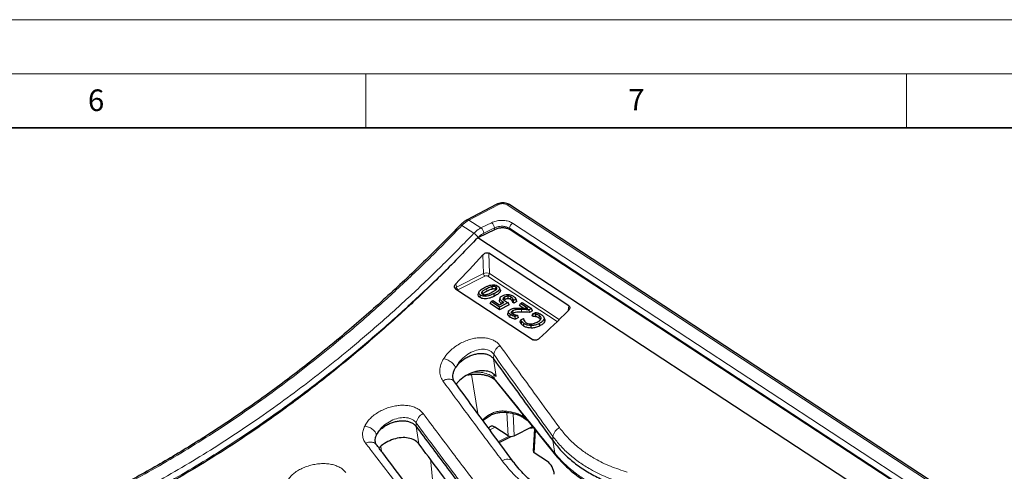
# Model space of a CAD drawing. Units: millimetres. Extents: x 0 to 420, y 0 to 297.
# Drawn here: x 283 to 374, y 255 to 297 of the extents above; entities that cross this region are included whole.
import ezdxf

# ---------------------------------------------------------------- set-up
doc = ezdxf.new("R2010")
doc.units = ezdxf.units.MM
doc.styles.add('SLDTEXTSTYLE0', font='TXT', dxfattribs={"width": 0.605})

msp = doc.modelspace()

# ---------------------------------------------------------------- linework, layer by layer
at = {"color": 7, "linetype": 'Continuous', "lineweight": 18}
for p, q in [((0, 297), (420, 297)), ((15, 292), (415, 292)), ((315, 292), (315, 287)), ((365, 292), (365, 287))]:
    msp.add_line(p, q, dxfattribs=at)
at = {"color": 7, "linetype": 'Continuous', "lineweight": 35}
msp.add_line((410, 287), (20, 287), dxfattribs=at)
at = {"color": 7, "linetype": 'Continuous', "lineweight": 25}
for p, q in [((327.0524, 279.9017), (324.3596, 278.484)), ((397.3595, 234.5868), (328.3105, 279.8702)), ((323.7418, 278.0049), (323.7432, 278.0065)), ((326.9691, 277.5897), (325.3405, 276.8229)), ((393.4742, 234.8298), (328.3374, 277.5475)), ((391.8597, 233.1985), (325.3405, 276.8229)), ((333.769, 270.5303), (326.3591, 275.3898)), ((323.2896, 272.0926), (330.4862, 267.373)), ((325.4441, 271.783), (325.3908, 271.5901)), ((325.5564, 271.2929), (325.5957, 271.5147)), ((326.8917, 271.4181), (326.8405, 271.6415)), ((327.029, 272.0032), (326.996, 272.0286)), ((327.4314, 271.9937), (327.3585, 272.1805)), ((326.4981, 270.7208), (326.5785, 270.9156)), ((327.356, 270.1582), (326.4981, 270.7208)), ((326.5785, 270.9156), (326.7536, 271.0051)), ((327.3542, 270.4069), (326.5785, 270.9156)), ((326.7536, 271.0051), (327.3516, 270.6129)), ((327.3491, 270.9664), (327.403, 271.1683)), ((327.3491, 270.9664), (327.3638, 271.0514)), ((327.3516, 270.6129), (327.7684, 270.8259)), ((327.4074, 271.2444), (327.3541, 271.0516)), ((328.152, 270.8144), (327.3542, 270.4069)), ((328.2641, 270.6221), (327.356, 270.1582)), ((327.6037, 270.7418), (327.6326, 270.9053)), ((327.7111, 271.0852), (327.6818, 271.1614)), ((328.2641, 270.6221), (328.152, 270.8144)), ((328.6024, 270.8163), (328.6545, 271.0296)), ((328.6692, 270.7725), (328.6024, 270.8163)), ((328.6674, 271.0212), (328.6545, 271.0296)), ((328.8894, 271.1346), (328.6674, 271.0212)), ((328.6692, 270.7725), (328.6674, 271.0212)), ((328.9728, 270.9276), (328.6692, 270.7725)), ((328.9728, 270.9276), (328.8894, 271.1346)), ((329.208, 270.5326), (329.2883, 270.7275)), ((329.2883, 270.7275), (329.4635, 270.817)), ((329.9724, 270.2789), (329.2883, 270.7275)), ((329.4635, 270.817), (330.32, 270.2552)), ((327.356, 270.1582), (327.3542, 270.4069)), ((328.1815, 269.9964), (328.1283, 269.8037)), ((328.3211, 269.4798), (328.3604, 269.7016)), ((328.4729, 269.8605), (328.4502, 269.9201)), ((329.561, 270.3011), (329.208, 270.5326)), ((330.32, 270.2552), (330.106, 270.1459)), ((330.1351, 269.9112), (330.106, 270.1459)), ((330.4206, 270.057), (330.1351, 269.9112)), ((330.4206, 270.057), (330.32, 270.2552)), ((330.3679, 269.5904), (330.4482, 269.7852)), ((330.4383, 269.5441), (330.4619, 269.7763)), ((330.4482, 269.7852), (330.6878, 269.9076)), ((330.4619, 269.7763), (330.4482, 269.7852)), ((329.023, 269.6303), (328.8044, 269.5186)), ((328.8231, 269.2786), (328.8044, 269.5186)), ((329.1236, 269.4321), (328.8231, 269.2786)), ((329.0129, 269.6369), (329.023, 269.6303)), ((329.1236, 269.4321), (329.023, 269.6303)), ((329.2689, 269.0289), (329.3307, 269.2143)), ((329.3307, 269.2143), (329.5727, 269.3379)), ((329.3752, 268.8368), (329.4238, 269.0503)), ((329.5727, 269.3379), (329.5873, 269.3283)), ((329.5847, 268.6511), (329.6239, 268.873)), ((329.6616, 269.1473), (329.5873, 269.3283)), ((330.4383, 269.5441), (330.3679, 269.5904)), ((331.0975, 268.6605), (331.0463, 268.884)), ((331.5361, 269.2682), (331.4633, 269.4546)), ((331.5511, 269.1054), (331.4771, 269.3038)), ((330.2881, 268.4585), (330.2817, 268.692)), ((326.9547, 263.6243), (332.5421, 256.7043)), ((329.6001, 260.1584), (329.9253, 259.9451)), ((328.1511, 258.4983), (326.9355, 259.2956)), ((328.7129, 258.4879), (330.4043, 259.3519)), ((330.5812, 259.1328), (330.4842, 257.0575)), ((327.3288, 257.8582), (328.4399, 258.4258)), ((331.7919, 256.1106), (330.5763, 256.9079))]:
    msp.add_line(p, q, dxfattribs=at)
at = {"color": 8, "linetype": 'Continuous', "lineweight": 18}
for p, q in [((327.2229, 279.8749), (324.5321, 278.4559)), ((397.1233, 234.5799), (328.0743, 279.8633)), ((323.8844, 277.9577), (324.989, 277.2333)), ((325.6445, 277.7263), (324.5321, 278.4559)), ((325.6445, 277.7263), (326.6243, 278.2111)), ((328.5746, 278.1655), (394.275, 235.0782)), ((326.8905, 277.725), (325.9108, 277.2402)), ((326.8905, 277.725), (326.8979, 277.5562)), ((393.9841, 234.6051), (328.2836, 277.6925)), ((328.289, 277.5696), (328.2836, 277.6925)), ((325.8639, 273.5065), (325.8046, 275.2237)), ((326.3591, 275.3898), (326.4245, 273.4962)), ((323.3776, 272.2364), (325.8639, 273.5065)), ((326.4245, 273.4962), (332.8925, 269.2544)), ((323.3145, 272.5499), (323.3776, 272.2364)), ((325.9988, 273.2736), (323.5125, 272.0034)), ((332.6936, 269.0617), (326.2791, 273.2684)), ((326.211, 271.8623), (326.1599, 272.0858)), ((333.7233, 270.0698), (333.769, 270.5303)), ((326.8054, 265.6147), (326.8235, 266.0276)), ((327.058, 263.966), (326.8054, 265.6147)), ((325.3575, 260.5361), (324.7526, 264.1675)), ((326.8429, 264.1547), (326.8784, 263.7986)), ((328.0473, 260.6495), (328.1511, 258.4983)), ((328.7129, 258.4879), (328.6131, 260.557)), ((319.6339, 259.3612), (319.6477, 259.6763)), ((329.4848, 260.4908), (329.5197, 260.2814)), ((329.5197, 260.2814), (329.8049, 260.0943)), ((319.8804, 257.7509), (319.6339, 259.3612)), ((326.4658, 259.0304), (326.9571, 259.2814)), ((330.5763, 256.9079), (330.6749, 259.0168)), ((328.2509, 258.4524), (327.2629, 257.9476)), ((332.2864, 258.0422), (332.3029, 258.4191)), ((332.4646, 256.8784), (332.2864, 258.0422)), ((316.4338, 257.0524), (316.3893, 257.4996))]:
    msp.add_line(p, q, dxfattribs=at)
at = {"color": 8, "linetype": 'Continuous', "lineweight": 18, "flags": 128}
for points in [[(323.7432, 278.0065), (323.7485, 278.01), (323.7692, 278.012), (323.7996, 278.0037), (323.8385, 277.9854), (323.8844, 277.9577)], [(329.408, 269.9367), (329.4064, 270.0067), (329.4048, 270.0768), (329.4027, 270.1701)], [(328.0367, 260.7639), (328.0442, 260.7206), (328.0543, 260.6869), (328.0666, 260.6639), (328.0809, 260.6523), (328.0857, 260.651)], [(320.9824, 256.2808), (321.0046, 256.0593), (321.1975, 254.1266)]]:
    msp.add_lwpolyline(points, dxfattribs=at)
at = {"color": 7, "linetype": 'Continuous', "lineweight": 25, "flags": 128}
for points in [[(325.8042, 271.6021), (325.7707, 271.708), (325.7372, 271.8139)], [(326.7075, 272.0645), (326.6958, 272.1542), (326.6866, 272.2248), (326.6775, 272.2954)], [(326.996, 272.0286), (327.0114, 272.1148), (327.0235, 272.1825), (327.0356, 272.2503)], [(327.8775, 271.1034), (327.8593, 271.1826), (327.8427, 271.2547), (327.8261, 271.3268)], [(328.1561, 271.1763), (328.1527, 271.2801), (328.1484, 271.4098)], [(328.4024, 271.1063), (328.4198, 271.205), (328.4415, 271.3283)], [(328.5434, 270.9605), (328.5685, 271.0661), (328.5936, 271.1718)], [(328.6291, 269.8394), (328.6121, 269.9151), (328.5953, 269.9891), (328.5786, 270.0632)], [(330.7109, 269.512), (330.7183, 269.6277), (330.7256, 269.7434)], [(331.0234, 269.3875), (331.0353, 269.4539), (331.0472, 269.5204), (331.063, 269.609)]]:
    msp.add_lwpolyline(points, dxfattribs=at)
at = {"color": 8, "linetype": 'Continuous', "lineweight": 18}
for centre, radius, start, end in [((327.1156, 279.7424), 0.1705, 50.983689, 111.638249), ((328.1983, 279.6651), 0.2338, 61.329904, 122.033339), ((324.4251, 278.3242), 0.1697, 50.899322, 112.445541), ((326.1896, 277.657), 0.7042, 5.538543, 51.886799), ((328.8434, 277.6742), 0.5601, 118.6818, 178.129825), ((324.0878, 275.9128), 1.5987, 35.727343, 55.687069), ((325.2099, 277.1723), 0.7042, 5.538543, 51.886799), ((326.208, 273.5503), 0.3468, 187.244954, 232.905954), ((326.1429, 273.5157), 0.2823, 298.838663, 356.034036), ((323.7216, 272.2801), 0.3468, 187.244954, 232.905954), ((327.9603, 265.825), 1.1547, 119.322059, 169.892426), ((327.235, 263.849), 0.3601, 188.055393, 218.723428), ((320.8037, 259.4897), 1.1709, 115.906033, 170.827309), ((326.6153, 260.5544), 0.3281, 209.169855, 228.30842), ((329.7094, 260.3177), 0.1932, 190.8553, 235.557647), ((333.4475, 258.222), 1.1614, 118.122677, 170.231406), ((328.069, 255.4881), 0.829, 47.386841, 124.199935), ((332.8207, 256.9287), 0.3597, 188.040569, 219.460494)]:
    msp.add_arc(centre, radius, start, end, dxfattribs=at)
at = {"color": 7, "linetype": 'Continuous', "lineweight": 25}
for centre, major_axis, ratio, start_param, end_param in [((285.4413, 333.6682), (46.0067, 85.1734), 0.6933687, 4.3338489, 4.3728659), ((303.0905, 322.0936), (58.4664, 77.109), 0.5940295, 4.4336089, 4.4726259), ((326.9373, 258.4561), (-0.4126, 0.9118), 0.5342574, 5.5833505, 6.7344788), ((328.4581, 258.6562), (0.3995, 0.0206), 0.5743165, 3.8066863, 5.374218), ((331.7937, 255.2712), (-0.4126, 0.9118), 0.5342574, 4.0998206, 5.5833505)]:
    msp.add_ellipse(centre, major_axis=major_axis, ratio=ratio, start_param=start_param, end_param=end_param, dxfattribs=at)
at = {"color": 8, "linetype": 'Continuous', "lineweight": 18}
for centre, major_axis, ratio, start_param, end_param in [((326.1173, 273.3527), (0.3996, 0.0172), 0.5224396, 0.6718692, 2.2350693), ((326.1258, 273.189), (0.1997, 0.0106), 0.5766537, 0.6656523, 2.2288525), ((323.6334, 272.0838), (0.3976, 0.0498), 0.5642222, 2.1968792, 2.7440865), ((323.6418, 271.92), (0.2013, 0.01), 0.5682136, 2.2400648, 2.5625628)]:
    msp.add_ellipse(centre, major_axis=major_axis, ratio=ratio, start_param=start_param, end_param=end_param, dxfattribs=at)
at = {"color": 7, "linetype": 'Continuous', "lineweight": 25}
for points, knots in [([(328.3086, 279.8689), (328.2541, 279.9009), (328.1355, 279.9705), (327.9171, 280.0286), (327.6705, 280.0523), (327.4176, 280.029), (327.2064, 279.9787), (327.0977, 279.9177), (327.0586, 279.8957)], [0, 0, 0, 0, 0.15292836, 0.33287107, 0.51795818, 0.70398677, 0.89340581, 1, 1, 1, 1]), ([(323.7383, 278.0109), (323.6783, 277.9474), (323.0561, 277.2891), (321.8503, 276.0692), (320.1205, 274.3553), (318.368, 272.6828), (316.597, 271.049), (314.8082, 269.4564), (313.0032, 267.9063), (311.1834, 266.4001), (309.35, 264.9392), (307.5047, 263.525), (305.6476, 262.1574), (303.7783, 260.8358), (301.8963, 259.5596), (300.0027, 258.3294), (298.0991, 257.1463), (296.1873, 256.0106), (294.2692, 254.9266), (292.6681, 254.0569), (291.7061, 253.5683), (291.386, 253.4057)], [0, 0, 0, 0, 0.0060712, 0.0629549, 0.119857, 0.1767627, 0.2336566, 0.2905257, 0.3473575, 0.4041398, 0.460861, 0.5175089, 0.5740661, 0.630656, 0.6873345, 0.7440892, 0.8009069, 0.8577742, 0.9146769, 0.971601, 1, 1, 1, 1]), ([(324.3632, 278.4767), (324.2957, 278.4403), (324.1344, 278.3534), (323.9252, 278.1906), (323.7956, 278.0537), (323.7458, 278.0012)], [0, 0, 0, 0, 0.3073184, 0.7340852, 1, 1, 1, 1]), ([(328.3374, 277.5475), (328.2573, 277.5902), (328.0972, 277.6755), (327.7744, 277.7331), (327.4364, 277.7281), (327.1596, 277.6706), (327.0184, 277.6106), (326.9691, 277.5897)], [0, 0, 0, 0, 0.2210386, 0.4421159, 0.6623436, 0.8822653, 1, 1, 1, 1]), ([(325.3405, 276.8229), (324.2667, 275.707), (322.1186, 273.4744), (318.7935, 270.3012), (315.3772, 267.2428), (311.8677, 264.3239), (308.2752, 261.5518), (304.8455, 259.1068), (301.5956, 256.9612), (298.5369, 255.0843), (295.4619, 253.3387), (292.3469, 251.7123), (289.1961, 250.2133), (286.0143, 248.8477), (282.838, 247.6324), (279.619, 246.5518), (276.3636, 245.6181), (273.0791, 244.8419), (269.8063, 244.2356), (266.5542, 243.81), (263.3249, 243.5519), (261.2188, 243.5355), (260.166, 243.5273)], [0, 0, 0, 0, 0.0541594, 0.1083517, 0.1625111, 0.2178979, 0.2733199, 0.3287066, 0.3744372, 0.4202074, 0.4659775, 0.5117081, 0.5587666, 0.6058683, 0.6529699, 0.7000285, 0.7495491, 0.7990948, 0.8486155, 0.8990681, 0.9495473, 1, 1, 1, 1]), ([(325.8046, 275.2237), (325.8455, 275.263), (325.9275, 275.3418), (326.0735, 275.4117), (326.2075, 275.4354), (326.301, 275.4223), (326.3446, 275.3979), (326.3591, 275.3898)], [0, 0, 0, 0, 0.2579816, 0.5169936, 0.7097306, 0.903128, 1, 1, 1, 1]), ([(323.2896, 272.0926), (323.2643, 272.1143), (323.2138, 272.1577), (323.1854, 272.2549), (323.1965, 272.3644), (323.2434, 272.4676), (323.294, 272.5261), (323.3145, 272.5499)], [0, 0, 0, 0, 0.2058212, 0.4113641, 0.6241277, 0.8475377, 1, 1, 1, 1]), ([(325.9659, 272.213), (326.0448, 272.2515), (326.2022, 272.3282), (326.4494, 272.4166), (326.6859, 272.4636), (326.8909, 272.4613), (327.07, 272.4206), (327.1611, 272.3682), (327.2107, 272.3398)], [0, 0, 0, 0, 0.211981, 0.4227999, 0.5950876, 0.721847, 0.8487641, 1, 1, 1, 1]), ([(325.5564, 271.2929), (325.4993, 271.3389), (325.4047, 271.4152), (325.3711, 271.5263), (325.3923, 271.5766), (325.3977, 271.5895)], [0, 0, 0, 0, 0.5310453, 0.8800144, 1, 1, 1, 1]), ([(325.5957, 271.5147), (325.548, 271.5513), (325.4652, 271.6147), (325.4267, 271.729), (325.4613, 271.851), (325.6257, 272.0264), (325.8301, 272.1385), (325.9659, 272.213)], [0, 0, 0, 0, 0.171589, 0.2973009, 0.4229602, 0.6164517, 1, 1, 1, 1]), ([(326.8405, 271.6415), (326.7616, 271.6031), (326.6042, 271.5263), (326.3572, 271.4377), (326.1203, 271.3903), (325.9144, 271.393), (325.7359, 271.4343), (325.6449, 271.4865), (325.5957, 271.5147)], [0, 0, 0, 0, 0.2117963, 0.4224653, 0.5952044, 0.7225255, 0.8499075, 1, 1, 1, 1]), ([(325.7372, 271.8139), (325.7173, 271.7871), (325.685, 271.7437), (325.6915, 271.6793), (325.7255, 271.6363), (325.7575, 271.6136), (325.7708, 271.6042)], [0, 0, 0, 0, 0.3713835, 0.6029602, 0.8343825, 1, 1, 1, 1]), ([(326.1599, 272.0858), (326.0826, 272.0449), (325.9662, 271.9832), (325.8213, 271.8932), (325.7654, 271.8405), (325.7372, 271.8139)], [0, 0, 0, 0, 0.4945026, 0.7449214, 1, 1, 1, 1]), ([(325.7708, 271.6042), (325.8004, 271.5874), (325.8506, 271.559), (325.9546, 271.5401), (326.0472, 271.5428), (326.1061, 271.5541), (326.1297, 271.5586)], [0, 0, 0, 0, 0.3180687, 0.5408231, 0.8163711, 1, 1, 1, 1]), ([(326.211, 271.8623), (326.1369, 271.823), (326.0253, 271.7639), (325.8853, 271.6779), (325.8314, 271.6275), (325.8042, 271.6021)], [0, 0, 0, 0, 0.4947371, 0.7450788, 1, 1, 1, 1]), ([(326.1297, 271.5586), (326.1846, 271.5736), (326.2943, 271.6036), (326.4631, 271.6785), (326.5779, 271.735), (326.6465, 271.7687)], [0, 0, 0, 0, 0.28747632, 0.57401448, 1, 1, 1, 1]), ([(326.6775, 272.2954), (326.619, 272.2791), (326.5023, 272.2465), (326.3336, 272.1715), (326.2221, 272.1165), (326.1599, 272.0858)], [0, 0, 0, 0, 0.3070692, 0.6132013, 1, 1, 1, 1]), ([(326.7075, 272.0645), (326.6519, 272.0489), (326.5409, 272.0176), (326.3792, 271.9453), (326.2717, 271.8922), (326.211, 271.8623)], [0, 0, 0, 0, 0.30449331, 0.60792013, 1, 1, 1, 1]), ([(326.6465, 271.7687), (326.7233, 271.8089), (326.8389, 271.8694), (326.9837, 271.9577), (327.0389, 272.0098), (327.0668, 272.0362)], [0, 0, 0, 0, 0.4944863, 0.7447286, 1, 1, 1, 1]), ([(327.0356, 272.2503), (327.0013, 272.2692), (326.9453, 272.3001), (326.8311, 272.3154), (326.7452, 272.3092), (326.6934, 272.2987), (326.6775, 272.2954)], [0, 0, 0, 0, 0.3627742, 0.592988, 0.8741341, 1, 1, 1, 1]), ([(326.996, 272.0286), (326.9736, 272.0415), (326.935, 272.0638), (326.8599, 272.0794), (326.784, 272.0788), (326.7343, 272.0695), (326.7075, 272.0645)], [0, 0, 0, 0, 0.302468, 0.5221652, 0.7418702, 1, 1, 1, 1]), ([(327.2107, 272.3398), (327.2582, 272.3035), (327.3404, 272.2407), (327.3802, 272.1278), (327.3485, 272.0085), (327.1874, 271.8313), (326.9809, 271.7183), (326.8405, 271.6415)], [0, 0, 0, 0, 0.1705095, 0.294548, 0.4187612, 0.6048753, 1, 1, 1, 1]), ([(327.4251, 271.993), (327.4344, 271.966), (327.4565, 271.902), (327.4008, 271.7745), (327.2245, 271.5992), (327.0184, 271.4871), (326.8917, 271.4181)], [0, 0, 0, 0, 0.1242147, 0.2938613, 0.5658963, 1, 1, 1, 1]), ([(327.0668, 272.0362), (327.0878, 272.0638), (327.1217, 272.1084), (327.1147, 272.1745), (327.0809, 272.2181), (327.0488, 272.241), (327.0356, 272.2503)], [0, 0, 0, 0, 0.3768221, 0.608024, 0.8393477, 1, 1, 1, 1]), ([(327.631, 271.4533), (327.6702, 271.4714), (327.7695, 271.5171), (327.9419, 271.5586), (328.0708, 271.5621), (328.1248, 271.5636)], [0, 0, 0, 0, 0.2755552, 0.6967072, 1, 1, 1, 1]), ([(328.1248, 271.5636), (328.2003, 271.5568), (328.3526, 271.5432), (328.5132, 271.4811), (328.5906, 271.4337), (328.6164, 271.4179)], [0, 0, 0, 0, 0.3956097, 0.7987684, 1, 1, 1, 1]), ([(326.8917, 271.4181), (326.8128, 271.3797), (326.6556, 271.3031), (326.4122, 271.2146), (326.1637, 271.16), (325.9303, 271.1556), (325.7154, 271.2025), (325.6118, 271.2614), (325.5564, 271.2929)], [0, 0, 0, 0, 0.19759021, 0.39430153, 0.54951725, 0.70633618, 0.84285044, 1, 1, 1, 1]), ([(327.55, 270.7143), (327.5339, 270.7254), (327.487, 270.7579), (327.4059, 270.8293), (327.3609, 270.9063), (327.3507, 270.958), (327.3491, 270.9664)], [0, 0, 0, 0, 0.1552446, 0.4529549, 0.9108882, 1, 1, 1, 1]), ([(327.403, 271.1683), (327.4038, 271.2069), (327.4053, 271.2831), (327.5017, 271.3825), (327.5904, 271.4311), (327.631, 271.4533)], [0, 0, 0, 0, 0.35767491, 0.70627945, 1, 1, 1, 1]), ([(327.6326, 270.9053), (327.6017, 270.9265), (327.5397, 270.969), (327.4489, 271.0483), (327.4127, 271.1192), (327.404, 271.1635), (327.403, 271.1683)], [0, 0, 0, 0, 0.2793879, 0.5592299, 0.9518322, 1, 1, 1, 1]), ([(327.7684, 270.8259), (327.7558, 270.8326), (327.7306, 270.8462), (327.6845, 270.8722), (327.6528, 270.8924), (327.6326, 270.9053)], [0, 0, 0, 0, 0.2665289, 0.5330875, 1, 1, 1, 1]), ([(327.8261, 271.3268), (327.8042, 271.3148), (327.7542, 271.2876), (327.6958, 271.2354), (327.6809, 271.1888), (327.6817, 271.1648), (327.6818, 271.1614)], [0, 0, 0, 0, 0.2700229, 0.6140327, 0.9461733, 1, 1, 1, 1]), ([(327.6818, 271.1614), (327.6873, 271.1368), (327.6972, 271.0921), (327.76, 271.0307), (327.81, 270.995), (327.8386, 270.9746)], [0, 0, 0, 0, 0.34341405, 0.62436082, 1, 1, 1, 1]), ([(327.8775, 271.1034), (327.8549, 271.0916), (327.8115, 271.0688), (327.7855, 271.0387), (327.773, 271.0243)], [0, 0, 0, 0, 0.51972253, 1, 1, 1, 1]), ([(328.1484, 271.4098), (328.0983, 271.4059), (327.9956, 271.3978), (327.891, 271.359), (327.8383, 271.3328), (327.8261, 271.3268)], [0, 0, 0, 0, 0.4230201, 0.8664996, 1, 1, 1, 1]), ([(327.8386, 270.9746), (327.8713, 270.9543), (327.9352, 270.9146), (328.0424, 270.8626), (328.1154, 270.8305), (328.152, 270.8144)], [0, 0, 0, 0, 0.3439167, 0.6714523, 1, 1, 1, 1]), ([(328.1561, 271.1763), (328.1052, 271.1718), (328.0018, 271.1625), (327.9194, 271.1233), (327.8775, 271.1034)], [0, 0, 0, 0, 0.4917284, 1, 1, 1, 1]), ([(328.4415, 271.3283), (328.4207, 271.3405), (328.3806, 271.3641), (328.2996, 271.3933), (328.2201, 271.4089), (328.1648, 271.4096), (328.1484, 271.4098)], [0, 0, 0, 0, 0.26755283, 0.51615571, 0.85637868, 1, 1, 1, 1]), ([(328.4024, 271.1063), (328.384, 271.1172), (328.3488, 271.1379), (328.2795, 271.1628), (328.2136, 271.1757), (328.169, 271.1762), (328.1561, 271.1763)], [0, 0, 0, 0, 0.2812214, 0.5369651, 0.8662845, 1, 1, 1, 1]), ([(328.5434, 270.9605), (328.5256, 270.9863), (328.4989, 271.0253), (328.45, 271.0738), (328.4184, 271.0954), (328.4024, 271.1063)], [0, 0, 0, 0, 0.4934998, 0.7448495, 1, 1, 1, 1]), ([(328.5936, 271.1718), (328.5745, 271.1995), (328.5457, 271.2413), (328.4926, 271.2933), (328.4586, 271.3166), (328.4415, 271.3283)], [0, 0, 0, 0, 0.4934161, 0.7448916, 1, 1, 1, 1]), ([(328.6024, 270.8163), (328.6005, 270.8289), (328.5966, 270.8541), (328.5815, 270.8904), (328.5649, 270.9261), (328.5506, 270.949), (328.5434, 270.9605)], [0, 0, 0, 0, 0.2529473, 0.5060216, 0.7525942, 1, 1, 1, 1]), ([(328.6545, 271.0296), (328.652, 271.0422), (328.6468, 271.0673), (328.627, 271.1149), (328.6068, 271.1493), (328.5936, 271.1718)], [0, 0, 0, 0, 0.2563777, 0.5125529, 1, 1, 1, 1]), ([(328.6164, 271.4179), (328.647, 271.3965), (328.7084, 271.3538), (328.8086, 271.2613), (328.8574, 271.1848), (328.8894, 271.1346)], [0, 0, 0, 0, 0.2559146, 0.5120388, 1, 1, 1, 1]), ([(328.3211, 269.4798), (328.2626, 269.5247), (328.1645, 269.5999), (328.1095, 269.7182), (328.1299, 269.7802), (328.1375, 269.8033)], [0, 0, 0, 0, 0.4808061, 0.8063245, 1, 1, 1, 1]), ([(328.3604, 269.7016), (328.3007, 269.7468), (328.2059, 269.8187), (328.1647, 269.9435), (328.1922, 270.044), (328.2721, 270.1274), (328.3449, 270.1684), (328.378, 270.187)], [0, 0, 0, 0, 0.3159517, 0.5021453, 0.6893145, 0.8587171, 1, 1, 1, 1]), ([(328.8044, 269.5186), (328.7609, 269.531), (328.6739, 269.5556), (328.5196, 269.6131), (328.4226, 269.667), (328.3604, 269.7016)], [0, 0, 0, 0, 0.26373635, 0.52722993, 1, 1, 1, 1]), ([(328.378, 270.187), (328.4178, 270.2056), (328.4934, 270.2409), (328.6238, 270.278), (328.713, 270.2914), (328.7584, 270.2983)], [0, 0, 0, 0, 0.3537761, 0.6714333, 1, 1, 1, 1]), ([(328.5786, 270.0632), (328.5595, 270.0525), (328.5134, 270.0266), (328.4622, 269.9774), (328.454, 269.9382), (328.4502, 269.9201)], [0, 0, 0, 0, 0.27698988, 0.66722695, 1, 1, 1, 1]), ([(328.4502, 269.9201), (328.4554, 269.8957), (328.4637, 269.8574), (328.5079, 269.8119), (328.5378, 269.7905), (328.5529, 269.7796)], [0, 0, 0, 0, 0.46387703, 0.72865984, 1, 1, 1, 1]), ([(328.6291, 269.8394), (328.6126, 269.8306), (328.5806, 269.8135), (328.5614, 269.7911), (328.5521, 269.7803)], [0, 0, 0, 0, 0.51672494, 1, 1, 1, 1]), ([(328.5529, 269.7796), (328.5834, 269.7622), (328.6343, 269.7332), (328.7193, 269.702), (328.77, 269.6863), (328.7954, 269.6784)], [0, 0, 0, 0, 0.4278197, 0.7130182, 1, 1, 1, 1]), ([(329.4027, 270.1701), (329.3042, 270.1699), (329.0794, 270.1694), (328.7808, 270.1501), (328.6266, 270.0839), (328.5786, 270.0632)], [0, 0, 0, 0, 0.349053, 0.7973178, 1, 1, 1, 1]), ([(329.408, 269.9367), (329.3094, 269.9363), (329.1117, 269.9355), (328.8333, 269.9212), (328.6885, 269.8632), (328.6291, 269.8394)], [0, 0, 0, 0, 0.3697521, 0.7416013, 1, 1, 1, 1]), ([(328.7584, 270.2983), (328.8079, 270.303), (328.9071, 270.3125), (329.0572, 270.3148), (329.157, 270.3136), (329.207, 270.313)], [0, 0, 0, 0, 0.3315041, 0.6650965, 1, 1, 1, 1]), ([(328.7954, 269.6784), (328.8143, 269.6734), (328.8521, 269.6634), (328.9248, 269.6495), (328.979, 269.6417), (329.0129, 269.6369)], [0, 0, 0, 0, 0.2728341, 0.5458713, 1, 1, 1, 1]), ([(329.207, 270.313), (329.3059, 270.3105), (329.4834, 270.3062), (329.738, 270.2921), (329.8943, 270.2833), (329.9724, 270.2789)], [0, 0, 0, 0, 0.3855552, 0.6927557, 1, 1, 1, 1]), ([(330.106, 270.1459), (330.0077, 270.1506), (329.8417, 270.1587), (329.6074, 270.1677), (329.4709, 270.1693), (329.4027, 270.1701)], [0, 0, 0, 0, 0.4204119, 0.710076, 1, 1, 1, 1]), ([(330.1351, 269.9112), (330.0369, 269.916), (329.8669, 269.9243), (329.6247, 269.934), (329.4802, 269.9358), (329.408, 269.9367)], [0, 0, 0, 0, 0.4065877, 0.7031543, 1, 1, 1, 1]), ([(330.7256, 269.7434), (330.7039, 269.7476), (330.6605, 269.7561), (330.573, 269.7688), (330.5059, 269.7733), (330.4619, 269.7763)], [0, 0, 0, 0, 0.255677, 0.5115595, 1, 1, 1, 1]), ([(330.6878, 269.9076), (330.7335, 269.8963), (330.8019, 269.8795), (330.8916, 269.8548), (330.9342, 269.8402), (330.9555, 269.8328)], [0, 0, 0, 0, 0.499345, 0.7491318, 1, 1, 1, 1]), ([(331.063, 269.609), (331.0297, 269.6292), (330.9659, 269.6678), (330.8503, 269.7122), (330.7675, 269.7329), (330.7256, 269.7434)], [0, 0, 0, 0, 0.350119, 0.6712749, 1, 1, 1, 1]), ([(330.9555, 269.8328), (330.9965, 269.8181), (331.0698, 269.7918), (331.165, 269.7453), (331.216, 269.7126), (331.2417, 269.6962)], [0, 0, 0, 0, 0.3867708, 0.6915017, 1, 1, 1, 1]), ([(331.2417, 269.6962), (331.2826, 269.6664), (331.3911, 269.5874), (331.4852, 269.4507), (331.4793, 269.3449), (331.4771, 269.3038)], [0, 0, 0, 0, 0.2709329, 0.7173395, 1, 1, 1, 1]), ([(333.769, 270.5303), (333.7914, 270.511), (333.8363, 270.4725), (333.8618, 270.385), (333.8537, 270.2842), (333.8071, 270.1713), (333.7469, 270.0912), (333.7063, 270.0503), (333.7011, 270.045)], [0, 0, 0, 0, 0.17634211, 0.3525241, 0.53356572, 0.73525233, 0.96553623, 1, 1, 1, 1]), ([(328.8231, 269.2786), (328.7787, 269.29), (328.6901, 269.3128), (328.568, 269.3578), (328.4391, 269.4098), (328.3633, 269.4548), (328.3211, 269.4798)], [0, 0, 0, 0, 0.2348593, 0.4698656, 0.7048618, 1, 1, 1, 1]), ([(329.3752, 268.8368), (329.3568, 268.8626), (329.3254, 268.9066), (329.2931, 268.9714), (329.277, 269.0098), (329.2689, 269.0289)], [0, 0, 0, 0, 0.4162051, 0.7078231, 1, 1, 1, 1]), ([(329.4238, 269.0503), (329.4051, 269.0768), (329.3769, 269.1166), (329.3488, 269.172), (329.3367, 269.2002), (329.3307, 269.2143)], [0, 0, 0, 0, 0.4979374, 0.7487859, 1, 1, 1, 1]), ([(329.5847, 268.6511), (329.5539, 268.6725), (329.4975, 268.7115), (329.4289, 268.7743), (329.3932, 268.8159), (329.3752, 268.8368)], [0, 0, 0, 0, 0.3750028, 0.6863581, 1, 1, 1, 1]), ([(329.6239, 268.873), (329.5932, 268.8943), (329.5387, 268.9321), (329.4736, 268.9923), (329.4404, 269.0309), (329.4238, 269.0503)], [0, 0, 0, 0, 0.3925393, 0.6952328, 1, 1, 1, 1]), ([(329.5873, 269.3283), (329.5876, 269.3141), (329.5882, 269.2856), (329.5924, 269.2308), (329.6061, 269.1912), (329.615, 269.1654)], [0, 0, 0, 0, 0.25892056, 0.5179645, 1, 1, 1, 1]), ([(329.615, 269.1654), (329.6287, 269.1384), (329.6544, 269.0881), (329.7171, 269.0197), (329.771, 268.982), (329.7983, 268.9629)], [0, 0, 0, 0, 0.3626219, 0.6772165, 1, 1, 1, 1]), ([(330.2817, 268.692), (330.1817, 268.698), (329.9766, 268.7102), (329.76, 268.79), (329.6569, 268.8528), (329.6239, 268.873)], [0, 0, 0, 0, 0.39271399, 0.80549395, 1, 1, 1, 1]), ([(329.6616, 269.1473), (329.6617, 269.1331), (329.6617, 269.1114), (329.6635, 269.0898), (329.6641, 269.0824)], [0, 0, 0, 0, 0.6564912, 1, 1, 1, 1]), ([(329.7983, 268.9629), (329.8557, 268.9327), (329.9683, 268.8736), (330.1436, 268.8494), (330.2396, 268.8494), (330.2596, 268.8495)], [0, 0, 0, 0, 0.4520475, 0.8857792, 1, 1, 1, 1]), ([(330.2596, 268.8495), (330.3457, 268.8579), (330.4896, 268.8719), (330.6885, 268.9342), (330.7939, 268.9838), (330.8536, 269.0118)], [0, 0, 0, 0, 0.3936989, 0.6571205, 1, 1, 1, 1]), ([(331.0463, 268.884), (330.9737, 268.8497), (330.8068, 268.7709), (330.5383, 268.7023), (330.3506, 268.6948), (330.2817, 268.692)], [0, 0, 0, 0, 0.3279385, 0.7536613, 1, 1, 1, 1]), ([(330.7109, 269.512), (330.6891, 269.5163), (330.6457, 269.5248), (330.578, 269.534), (330.5088, 269.5406), (330.4619, 269.543), (330.4383, 269.5441)], [0, 0, 0, 0, 0.2480748, 0.4963846, 0.7477484, 1, 1, 1, 1]), ([(331.0234, 269.3875), (330.99, 269.4075), (330.9293, 269.444), (330.8214, 269.4845), (330.748, 269.5028), (330.7109, 269.512)], [0, 0, 0, 0, 0.3779798, 0.6857567, 1, 1, 1, 1]), ([(330.8536, 269.0118), (330.9048, 269.0397), (331.0311, 269.1086), (331.1547, 269.2218), (331.1895, 269.3073), (331.2011, 269.3358)], [0, 0, 0, 0, 0.3128661, 0.7713734, 1, 1, 1, 1]), ([(331.1434, 269.2345), (331.1434, 269.2417), (331.1434, 269.2836), (331.0935, 269.3364), (331.0404, 269.3751), (331.0234, 269.3875)], [0, 0, 0, 0, 0.1227656, 0.7190994, 1, 1, 1, 1]), ([(331.4771, 269.3038), (331.4542, 269.2465), (331.4069, 269.1279), (331.2365, 268.988), (331.1014, 268.9141), (331.0463, 268.884)], [0, 0, 0, 0, 0.3564016, 0.7373402, 1, 1, 1, 1]), ([(331.2011, 269.3358), (331.2049, 269.3793), (331.2121, 269.4624), (331.1404, 269.5539), (331.081, 269.5962), (331.063, 269.609)], [0, 0, 0, 0, 0.4341331, 0.8283698, 1, 1, 1, 1]), ([(331.5511, 269.1054), (331.5291, 269.0481), (331.4821, 268.9255), (331.3065, 268.7756), (331.1595, 268.6947), (331.0975, 268.6605)], [0, 0, 0, 0, 0.3361967, 0.7199774, 1, 1, 1, 1]), ([(331.5277, 269.2662), (331.5345, 269.2564), (331.5694, 269.2065), (331.5592, 269.1504), (331.5511, 269.1054)], [0, 0, 0, 0, 0.196993, 1, 1, 1, 1]), ([(330.2881, 268.4585), (330.1884, 268.4641), (329.9748, 268.4759), (329.7392, 268.5578), (329.6238, 268.6275), (329.5847, 268.6511)], [0, 0, 0, 0, 0.3668941, 0.7852034, 1, 1, 1, 1]), ([(331.0975, 268.6605), (331.0204, 268.6242), (330.8434, 268.5409), (330.5589, 268.4693), (330.3606, 268.4614), (330.2881, 268.4585)], [0, 0, 0, 0, 0.3287288, 0.7546693, 1, 1, 1, 1]), ([(331.0381, 267.4846), (330.9995, 267.4534), (330.9223, 267.391), (330.7807, 267.3362), (330.6424, 267.3201), (330.5434, 267.3399), (330.499, 267.3656), (330.4862, 267.373)], [0, 0, 0, 0, 0.231364, 0.4627697, 0.6918343, 0.9113416, 1, 1, 1, 1]), ([(323.3059, 264.8091), (323.3846, 264.9207), (323.533, 265.1313), (323.8284, 265.4098), (324.1501, 265.646), (324.5051, 265.8418), (324.8822, 265.9908), (325.268, 266.0854), (325.6499, 266.1201), (326.0116, 266.0907), (326.3358, 265.9947), (326.6132, 265.839), (326.7413, 265.6896), (326.8054, 265.6147)], [0, 0, 0, 0, 0.1015185, 0.1915532, 0.2811362, 0.3712085, 0.4606551, 0.5507271, 0.6401472, 0.7301811, 0.8198791, 0.9097092, 1, 1, 1, 1]), ([(326.8054, 265.6147), (327.3956, 264.7947), (328.6042, 263.1155), (330.4312, 260.5911), (331.668, 258.8918), (332.2864, 258.0422)], [0, 0, 0, 0, 0.3230175, 0.6615066, 1, 1, 1, 1]), ([(323.1205, 263.6132), (323.1138, 263.6254), (323.0614, 263.7213), (323.0376, 263.9324), (323.056, 264.2334), (323.148, 264.5317), (323.2558, 264.7211), (323.3059, 264.8091)], [0, 0, 0, 0, 0.0365445, 0.2859281, 0.5341767, 0.7835903, 1, 1, 1, 1]), ([(327.058, 263.966), (326.9417, 264.089), (326.7093, 264.3352), (326.1475, 264.5111), (325.4963, 264.5185), (324.7887, 264.3443), (324.0956, 263.9931), (323.6101, 263.6011), (323.4064, 263.3365), (323.3512, 263.2649)], [0, 0, 0, 0, 0.14751792, 0.29503492, 0.44352291, 0.5984449, 0.76309449, 0.93585105, 1, 1, 1, 1]), ([(324.4415, 264.1163), (324.5033, 264.1298), (324.6776, 264.1679), (324.9815, 264.1965), (325.3374, 264.2035), (325.6845, 264.176), (326.0104, 264.1189), (326.3032, 264.0345), (326.5553, 263.9289), (326.753, 263.8118), (326.8868, 263.704), (326.9313, 263.6467), (326.9479, 263.6253)], [0, 0, 0, 0, 0.0616395, 0.1737346, 0.2851377, 0.3961535, 0.5070738, 0.6159181, 0.7246678, 0.8308807, 0.9367797, 1, 1, 1, 1]), ([(323.1901, 263.4751), (323.1814, 263.4881), (323.1427, 263.5453), (323.1279, 263.5823), (323.1164, 263.6109)], [0, 0, 0, 0, 0.22589293, 1, 1, 1, 1]), ([(328.6358, 256.0921), (328.3014, 256.5429), (326.6724, 258.7394), (324.8517, 261.2128), (323.3644, 263.2468), (323.1725, 263.5092)], [0, 0, 0, 0, 0.1836304, 0.8946605, 1, 1, 1, 1]), ([(326.3995, 260.3045), (326.4823, 260.3545), (326.6725, 260.4696), (327.0061, 260.5859), (327.3849, 260.6599), (327.7511, 260.6808), (327.9823, 260.6571), (328.0852, 260.6465)], [0, 0, 0, 0, 0.1637247, 0.3760936, 0.5947245, 0.8196275, 1, 1, 1, 1]), ([(328.0856, 260.6493), (328.1009, 260.6481), (328.254, 260.6366), (328.5295, 260.5827), (328.8989, 260.4893), (329.2269, 260.3635), (329.4621, 260.2508), (329.567, 260.1759), (329.5942, 260.1564)], [0, 0, 0, 0, 0.0251421, 0.2506068, 0.4759913, 0.6971794, 0.9213677, 1, 1, 1, 1]), ([(315.9913, 258.5789), (316.1039, 258.7539), (316.2759, 259.0212), (316.6539, 259.327), (316.9828, 259.5309), (317.3455, 259.694), (317.7282, 259.8109), (318.1168, 259.8758), (318.4977, 259.885), (318.8555, 259.837), (319.1737, 259.7313), (319.4452, 259.5748), (319.5708, 259.4326), (319.6339, 259.3612)], [0, 0, 0, 0, 0.1593837, 0.2435577, 0.3273856, 0.4116478, 0.4953678, 0.5796194, 0.6633987, 0.7475306, 0.8316173, 0.9154901, 1, 1, 1, 1]), ([(325.8341, 259.8886), (325.8424, 259.8965), (325.9573, 260.0062), (326.147, 260.1493), (326.3367, 260.2658), (326.3997, 260.3045)], [0, 0, 0, 0, 0.049509, 0.6842507, 1, 1, 1, 1]), ([(319.6339, 259.3612), (320.0915, 258.7493), (321.0069, 257.5256), (322.8287, 255.0994), (324.1926, 253.2948), (325.099, 252.0955)], [0, 0, 0, 0, 0.25118603, 0.50237207, 1, 1, 1, 1]), ([(330.1117, 259.2024), (330.1566, 259.2119), (330.2794, 259.2379), (330.41, 259.2405), (330.4929, 259.2422)], [0, 0, 0, 0, 0.3655399, 1, 1, 1, 1]), ([(315.8953, 257.8186), (315.88, 257.8766), (315.8421, 258.0207), (315.8704, 258.2708), (315.9365, 258.468), (315.9869, 258.5701), (315.9913, 258.5789)], [0, 0, 0, 0, 0.2431305, 0.603339, 0.9654798, 1, 1, 1, 1]), ([(315.9663, 257.664), (315.9555, 257.6796), (315.9387, 257.7039), (315.9328, 257.713), (315.9083, 257.7521), (315.8995, 257.7865), (315.8914, 257.818)], [0, 0, 0, 0, 0.1303233, 0.2042083, 0.2743359, 1, 1, 1, 1]), ([(319.8804, 257.7509), (319.7604, 257.8735), (319.5205, 258.1187), (318.9352, 258.3072), (318.2589, 258.3344), (317.5313, 258.1893), (316.8524, 257.8774), (316.3897, 257.5686), (316.2442, 257.3628), (316.2218, 257.3312)], [0, 0, 0, 0, 0.15682736, 0.3136495, 0.4711865, 0.63238229, 0.79870626, 0.96907172, 1, 1, 1, 1]), ([(332.2864, 258.0422), (332.5444, 257.7142), (333.0585, 257.0605), (333.9968, 256.1904), (335.0489, 255.4075), (336.2236, 254.7276), (337.501, 254.1449), (338.4304, 253.8536), (338.8954, 253.7079)], [0, 0, 0, 0, 0.1668208, 0.3324677, 0.4983382, 0.6656254, 0.832698, 1, 1, 1, 1]), ([(321.4034, 250.5653), (321.1184, 250.9351), (319.5016, 253.0323), (317.685, 255.4066), (316.1529, 257.4217), (315.9533, 257.6842)], [0, 0, 0, 0, 0.1569385, 0.8901727, 1, 1, 1, 1]), ([(325.3441, 250.4944), (324.7155, 251.3249), (323.4907, 252.9431), (321.6695, 255.3622), (320.4767, 256.9547), (319.8804, 257.7509)], [0, 0, 0, 0, 0.3451822, 0.6725895, 1, 1, 1, 1]), ([(330.4898, 257.0572), (330.4881, 257.0449), (330.4828, 257.0069), (330.5161, 256.954), (330.5591, 256.921), (330.5763, 256.9079)], [0, 0, 0, 0, 0.2238339, 0.6909416, 1, 1, 1, 1]), ([(336.3993, 251.0226), (336.2085, 251.0816), (335.7166, 251.2338), (334.9422, 251.5126), (334.0766, 251.8734), (333.233, 252.2807), (332.4283, 252.7271), (331.6686, 253.2101), (330.9543, 253.7281), (330.2877, 254.2818), (329.6922, 254.8452), (329.1719, 255.4185), (328.8326, 255.8322), (328.6548, 256.0707), (328.6329, 256.1)], [0, 0, 0, 0, 0.0566916, 0.1461706, 0.2399379, 0.3352814, 0.4307871, 0.5259368, 0.6215654, 0.7176458, 0.8142339, 0.898601, 0.9875251, 1, 1, 1, 1]), ([(332.5394, 256.696), (332.5499, 256.683), (332.7078, 256.4888), (333.041, 256.1213), (333.5662, 255.5963), (334.152, 255.0865), (334.8026, 254.5869), (335.5088, 254.1089), (336.2621, 253.6582), (337.0598, 253.2357), (337.9009, 252.8435), (338.6073, 252.5498), (339.0342, 252.3908), (339.1599, 252.344)], [0, 0, 0, 0, 0.0073378, 0.1097233, 0.2087601, 0.3128881, 0.4199509, 0.5271485, 0.6341028, 0.7411817, 0.8483301, 0.9553568, 1, 1, 1, 1])]:
    msp.add_open_spline(points, degree=3, knots=knots, dxfattribs=at)
at = {"color": 8, "linetype": 'Continuous', "lineweight": 18}
for points, knots in [([(328.0743, 279.8633), (328.0261, 279.8889), (327.9298, 279.9402), (327.7356, 279.9748), (327.5322, 279.9718), (327.3534, 279.9351), (327.2612, 279.8925), (327.2229, 279.8749)], [0, 0, 0, 0, 0.212495, 0.4249966, 0.6373513, 0.8496405, 1, 1, 1, 1]), ([(323.8844, 277.9577), (322.952, 276.9995), (321.0873, 275.0831), (318.2089, 272.3303), (315.275, 269.6719), (312.4628, 267.2741), (309.7943, 265.1221), (307.2759, 263.1943), (304.7301, 261.3477), (302.1471, 259.5764), (299.5339, 257.8866), (296.8887, 256.2814), (294.228, 254.7625), (292.4447, 253.8317), (291.553, 253.3663)], [0, 0, 0, 0, 0.0933706, 0.1867412, 0.2807604, 0.3747796, 0.4519944, 0.5292092, 0.6067894, 0.6843696, 0.7630836, 0.8417976, 0.9208988, 1, 1, 1, 1]), ([(324.5321, 278.4559), (324.4781, 278.426), (324.2537, 278.3019), (324.0438, 278.1062), (323.8844, 277.9577)], [0, 0, 0, 0, 0.2408136, 1, 1, 1, 1]), ([(326.6243, 278.2111), (326.7565, 278.2652), (327.0211, 278.3734), (327.4987, 278.4325), (327.9673, 278.4035), (328.3365, 278.3027), (328.5092, 278.2032), (328.5746, 278.1655)], [0, 0, 0, 0, 0.2170707, 0.4341478, 0.6510838, 0.8679633, 1, 1, 1, 1]), ([(328.2836, 277.6925), (328.2369, 277.7201), (328.1135, 277.7931), (327.8496, 277.867), (327.5149, 277.8881), (327.1738, 277.8444), (326.9849, 277.7648), (326.8905, 277.725)], [0, 0, 0, 0, 0.13206971, 0.34894478, 0.56583886, 0.78289083, 1, 1, 1, 1]), ([(292.6558, 252.6431), (293.5431, 253.1062), (295.3177, 254.0323), (297.9742, 255.5479), (300.6238, 257.155), (303.2418, 258.8475), (305.821, 260.6159), (308.3631, 262.4589), (310.8858, 264.3892), (313.5554, 266.5415), (316.3582, 268.9304), (319.2861, 271.5812), (322.172, 274.3391), (324.05, 276.2686), (324.989, 277.2333)], [0, 0, 0, 0, 0.078714, 0.157428, 0.2365292, 0.3156304, 0.3928452, 0.47006, 0.5476402, 0.6252204, 0.718591, 0.8119616, 0.9059808, 1, 1, 1, 1]), ([(324.989, 277.2333), (325.0379, 277.2824), (325.2408, 277.4864), (325.4703, 277.6228), (325.6445, 277.7263)], [0, 0, 0, 0, 0.2408228, 1, 1, 1, 1]), ([(325.9108, 277.2402), (325.7711, 277.1576), (325.5871, 277.0488), (325.4247, 276.8856), (325.3856, 276.8463)], [0, 0, 0, 0, 0.7592056, 1, 1, 1, 1]), ([(322.9165, 274.3389), (322.8003, 274.2206), (321.744, 273.1449), (319.6864, 271.2038), (316.744, 268.5278), (313.9191, 266.122), (311.2384, 263.9599), (308.7106, 262.0251), (306.1553, 260.1716), (303.5638, 258.3946), (300.9398, 256.6978), (298.2849, 255.0867), (295.6132, 253.5615), (293.8229, 252.6271), (292.9272, 252.1596)], [0, 0, 0, 0, 0.01258336, 0.11435156, 0.21664993, 0.31912654, 0.40326409, 0.48740165, 0.57173779, 0.65627366, 0.74194205, 0.82771503, 0.91380445, 1, 1, 1, 1]), ([(322.1969, 265.6395), (322.3233, 265.8177), (322.5453, 266.1306), (322.9778, 266.5321), (323.4082, 266.8512), (323.8732, 267.1172), (324.3465, 267.3232), (324.8237, 267.469), (325.2861, 267.5542), (325.7322, 267.5787), (326.1513, 267.545), (326.5382, 267.4509), (326.8819, 267.2992), (327.177, 267.0948), (327.3222, 266.9194), (327.3948, 266.8317)], [0, 0, 0, 0, 0.1091425, 0.1917352, 0.2743298, 0.3528106, 0.43128, 0.5049248, 0.5785532, 0.6489779, 0.7193873, 0.7895302, 0.859664, 0.9298295, 1, 1, 1, 1]), ([(326.8235, 266.0276), (326.8235, 266.0276), (326.7348, 266.1607), (326.492, 266.384), (325.9781, 266.5306), (325.372, 266.4797), (324.7235, 266.2372), (324.091, 265.8135), (323.5999, 265.3105), (323.3894, 264.9515), (323.3059, 264.8091)], [0, 0, 0, 0, 0.0000025, 0.1356497, 0.2716604, 0.4105738, 0.5589974, 0.7195082, 0.888802, 1, 1, 1, 1]), ([(332.3029, 258.4191), (332.3029, 258.4191), (331.6846, 259.2717), (330.4479, 260.9808), (328.6215, 263.5172), (327.4133, 265.2028), (326.8235, 266.0276), (326.8235, 266.0276)], [0, 0, 0, 0, 0.0000009, 0.3385445, 0.6770842, 0.9999991, 1, 1, 1, 1]), ([(327.3948, 266.8317), (327.9874, 266.0106), (329.2012, 264.3286), (331.0363, 261.7999), (332.2788, 260.0976), (332.9, 259.2463)], [0, 0, 0, 0, 0.3229139, 0.6614536, 1, 1, 1, 1]), ([(322.1104, 263.5748), (322.0231, 263.7224), (321.8491, 264.0164), (321.8011, 264.5413), (321.8994, 265.0926), (322.0976, 265.4568), (322.1969, 265.6395)], [0, 0, 0, 0, 0.2509012, 0.4998824, 0.7491588, 1, 1, 1, 1]), ([(325.0026, 264.3689), (325.1123, 264.3769), (325.4454, 264.4014), (325.985, 264.3083), (326.5433, 264.1093), (326.7666, 263.9022), (326.8784, 263.7986)], [0, 0, 0, 0, 0.13996239, 0.4248683, 0.71215333, 1, 1, 1, 1]), ([(323.157, 263.4976), (323.1303, 263.5392), (323.0541, 263.6579), (322.8031, 263.7405), (322.4599, 263.7356), (322.2269, 263.6284), (322.1104, 263.5748)], [0, 0, 0, 0, 0.1524245, 0.4349497, 0.7174748, 1, 1, 1, 1]), ([(327.603, 256.1738), (326.5418, 257.5966), (324.711, 260.0515), (322.8801, 262.532), (322.1104, 263.5748)], [0, 0, 0, 0, 0.5796054, 1, 1, 1, 1]), ([(326.8784, 263.7986), (327.6094, 262.892), (329.4698, 260.5848), (331.3333, 258.2785), (332.4646, 256.8784)], [0, 0, 0, 0, 0.3929232, 1, 1, 1, 1]), ([(314.8846, 259.3882), (314.9541, 259.5103), (315.0931, 259.7544), (315.3985, 260.1008), (315.7651, 260.4195), (316.1838, 260.6997), (316.6413, 260.9335), (317.1182, 261.1152), (317.6055, 261.241), (318.086, 261.3104), (318.5525, 261.321), (318.9932, 261.2752), (319.399, 261.1713), (319.7587, 261.0129), (320.0665, 260.8051), (320.2169, 260.6304), (320.2921, 260.543)], [0, 0, 0, 0, 0.0749089, 0.1498244, 0.2246115, 0.2994004, 0.3723727, 0.4453418, 0.5159678, 0.5865877, 0.655573, 0.7245512, 0.7933984, 0.8622414, 0.9311193, 1, 1, 1, 1]), ([(320.2921, 260.543), (320.7517, 259.9302), (321.671, 258.7047), (323.501, 256.2746), (324.8712, 254.4668), (325.7819, 253.2653)], [0, 0, 0, 0, 0.2511358, 0.5022725, 1, 1, 1, 1]), ([(326.3287, 260.3945), (326.4494, 260.4657), (326.695, 260.6109), (327.1179, 260.7382), (327.573, 260.7985), (327.8805, 260.7756), (328.0367, 260.7639)], [0, 0, 0, 0, 0.2338401, 0.4761225, 0.7338733, 1, 1, 1, 1]), ([(328.0367, 260.7639), (328.2968, 260.7208), (328.7072, 260.6527), (329.1928, 260.4701), (329.4097, 260.3449), (329.5197, 260.2814)], [0, 0, 0, 0, 0.4604364, 0.7263332, 1, 1, 1, 1]), ([(319.6477, 259.6763), (319.6477, 259.6763), (319.5563, 259.8061), (319.305, 260.0267), (318.7715, 260.1888), (318.1414, 260.1693), (317.4753, 259.9728), (316.8434, 259.6161), (316.3009, 259.1359), (316.0942, 258.7641), (315.9913, 258.5789)], [0, 0, 0, 0, 0.0000025, 0.1352351, 0.2707074, 0.4078328, 0.5499959, 0.6980618, 0.8496523, 1, 1, 1, 1]), ([(325.1115, 252.3786), (325.1115, 252.3786), (324.2052, 253.5811), (322.8414, 255.3964), (321.0201, 257.8331), (320.1052, 259.0612), (319.6477, 259.6763), (319.6477, 259.6763)], [0, 0, 0, 0, 0.0000009, 0.4977262, 0.7488631, 0.9999991, 1, 1, 1, 1]), ([(325.791, 259.9471), (325.8879, 260.0433), (326.054, 260.2082), (326.2479, 260.3397), (326.3287, 260.3945)], [0, 0, 0, 0, 0.5833768, 1, 1, 1, 1]), ([(314.9744, 257.794), (314.8999, 257.91), (314.7509, 258.142), (314.6761, 258.5421), (314.7054, 258.9624), (314.8247, 259.2459), (314.8846, 259.3882)], [0, 0, 0, 0, 0.25007896, 0.49993073, 0.74898872, 1, 1, 1, 1]), ([(332.9, 259.2463), (333.1197, 258.9655), (333.5606, 258.4019), (334.3496, 257.6433), (335.2276, 256.9511), (336.303, 256.2738), (337.602, 255.6302), (338.654, 255.2946), (339.1832, 255.1258)], [0, 0, 0, 0, 0.1496146, 0.3002485, 0.449504, 0.5997754, 0.7986772, 1, 1, 1, 1]), ([(315.9407, 257.6759), (315.9296, 257.6977), (315.8758, 257.8034), (315.6589, 257.8965), (315.3291, 257.9281), (315.0927, 257.8387), (314.9744, 257.794)], [0, 0, 0, 0, 0.0797517, 0.3865012, 0.6932506, 1, 1, 1, 1]), ([(338.8994, 254.093), (338.8994, 254.093), (338.335, 254.254), (337.245, 254.6329), (335.8735, 255.2991), (334.7434, 256.0144), (333.8209, 256.7378), (332.9998, 257.5375), (332.5227, 258.118), (332.3029, 258.4191), (332.3029, 258.4191)], [0, 0, 0, 0, 0.00000115, 0.20011813, 0.40023328, 0.54998595, 0.69973827, 0.84986837, 0.99999885, 1, 1, 1, 1]), ([(320.4541, 250.6883), (320.0025, 251.2706), (318.4511, 253.271), (316.6245, 255.6413), (315.2495, 257.4352), (314.9744, 257.794)], [0, 0, 0, 0, 0.2472651, 0.8494539, 1, 1, 1, 1]), ([(335.8703, 250.752), (335.4499, 250.8868), (334.6071, 251.1571), (333.3202, 251.6922), (332.016, 252.3501), (330.7198, 253.1612), (329.5375, 254.0775), (328.4781, 255.0786), (327.8917, 255.8126), (327.603, 256.1738)], [0, 0, 0, 0, 0.1203895, 0.2412914, 0.3915019, 0.5417124, 0.6960558, 0.8503992, 1, 1, 1, 1]), ([(332.4646, 256.8784), (332.6707, 256.6377), (333.0841, 256.1551), (333.8244, 255.4722), (334.6493, 254.8225), (335.7428, 254.0924), (336.9011, 253.4649), (338.0827, 252.9325), (338.7143, 252.6926), (339.0301, 252.5727)], [0, 0, 0, 0, 0.1380667, 0.2769066, 0.4149714, 0.553808, 0.7752361, 0.887618, 1, 1, 1, 1]), ([(307.803, 252.8283), (307.7595, 252.8883), (307.6503, 253.0393), (307.547, 253.3055), (307.5081, 253.6218), (307.5576, 253.9486), (307.6896, 254.2767), (307.9045, 254.5962), (308.1928, 254.8987), (308.5485, 255.1744), (308.9574, 255.4158), (309.4093, 255.615), (309.8876, 255.7677), (310.3808, 255.8686), (310.8736, 255.9169), (311.354, 255.9095), (311.8097, 255.8487), (312.2288, 255.7335), (312.5995, 255.5681), (312.9161, 255.3579), (313.0699, 255.1853), (313.1468, 255.099)], [0, 0, 0, 0, 0.0355196, 0.0893114, 0.1431028, 0.1972179, 0.2513335, 0.3056756, 0.3600185, 0.4143355, 0.4686534, 0.5225169, 0.5763815, 0.6296603, 0.6829391, 0.7357692, 0.788598, 0.8414352, 0.8942718, 0.9471354, 1, 1, 1, 1])]:
    msp.add_open_spline(points, degree=3, knots=knots, dxfattribs=at)
for points in [[(322.1969, 265.6395), (322.3099, 265.6052), (322.5358, 265.5365), (322.876, 265.325), (323.1607, 265.0686), (323.2575, 264.8956), (323.3059, 264.8091)], [(314.8846, 259.3882), (315.0063, 259.3641), (315.2497, 259.316), (315.5968, 259.1179), (315.8732, 258.86), (315.952, 258.6726), (315.9913, 258.5789)]]:
    msp.add_open_spline(points, degree=3, dxfattribs=at)

# ---------------------------------------------------------------- texts
at = {"color": 7, "linetype": 'Continuous', "lineweight": 18, "char_height": 2, "attachment_point": 2, "style": 'SLDTEXTSTYLE0'}
for s, insert in [('6', (290.0344, 290.5429)), ('7', (340.0216, 290.5954))]:
    msp.add_mtext(s, dxfattribs=dict(at, insert=insert))

doc.saveas('drawing.dxf')
